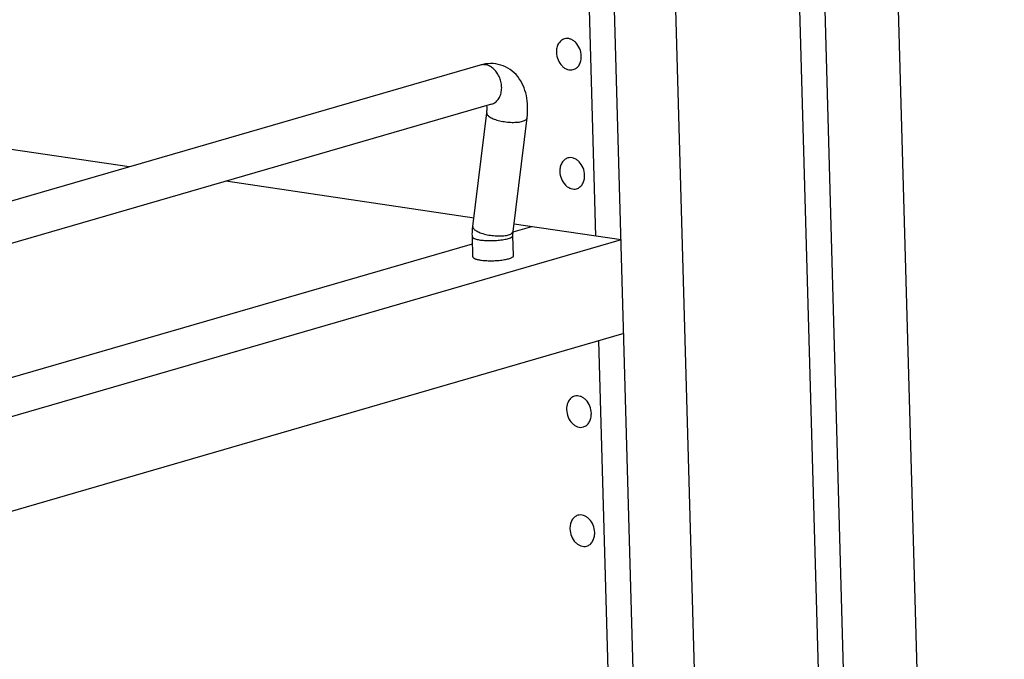
# Model space of a CAD drawing. Units: inches. Extents: x 0 to 17, y 0 to 11.
# Drawn here: x 5.4 to 6.6, y 7.3 to 8.1 of the extents above; entities that cross this region are included whole.
import ezdxf

# ---------------------------------------------------------------- set-up
doc = ezdxf.new("R2010")
doc.units = ezdxf.units.IN
doc.header["$LTSCALE"] = 0.935
doc.header["$MEASUREMENT"] = 0
doc.layers.get('0').update_dxf_attribs({"linetype": 'CONTINUOUS'})
doc.layers.add('02___PRT_ALL_AXES', color=7, linetype='CONTINUOUS')
doc.layers.add('03___PRT_ALL_CURVES', color=7, linetype='CONTINUOUS')

msp = doc.modelspace()

# ---------------------------------------------------------------- linework, layer by layer
at = {"color": 7, "linetype": 'Continuous'}
for p, q in [((6.6362, 3.5332), (6.4708, 9.3913)), ((6.5464, 3.5072), (6.381, 9.3653)), ((6.3449, 4.14), (6.2173, 8.6576)), ((6.2703, 4.1184), (6.1428, 8.6359)), ((5.9916, 8.0698), (3.7478, 7.4193)), ((6.0055, 8.0218), (3.7617, 7.3713)), ((5.9824, 7.8714), (5.9995, 8.0111)), ((6.032, 7.8653), (6.0492, 8.005)), ((5.5595, 7.9446), (5.2742, 7.9869)), ((5.9839, 7.8817), (5.6784, 7.927)), ((6.1648, 7.8549), (6.0334, 7.8743)), ((6.0309, 7.8633), (6.0317, 7.8643)), ((6.0317, 7.8643), (6.032, 7.8653)), ((6.0318, 7.8602), (6.032, 7.8653)), ((6.1648, 7.8549), (3.6594, 7.1285)), ((5.9825, 7.834), (5.9818, 7.8588)), ((6.0325, 7.8354), (6.0318, 7.8602)), ((6.1681, 7.7396), (3.6627, 7.0133))]:
    msp.add_line(p, q, dxfattribs=at)
for points, knots in [([(6.0492, 8.005), (6.0497, 8.0096), (6.0502, 8.0188), (6.0487, 8.0323), (6.0447, 8.0448), (6.0381, 8.056), (6.0287, 8.0649), (6.017, 8.0705), (6.0042, 8.0723), (5.9956, 8.071), (5.9916, 8.0698)], [0, 0, 0, 0, 0.13422, 0.263366, 0.388113, 0.510665, 0.632879, 0.755361, 0.877711, 1, 1, 1, 1]), ([(6.0177, 8.0385), (6.0179, 8.0406), (6.018, 8.0449), (6.0168, 8.0512), (6.0143, 8.0572), (6.0109, 8.0625), (6.0066, 8.0666), (6.0017, 8.0694), (5.9966, 8.0706), (5.9931, 8.0703), (5.9916, 8.0698)], [0, 0, 0, 0, 0.133527, 0.271206, 0.408585, 0.542015, 0.668334, 0.785945, 0.89545, 1, 1, 1, 1]), ([(6.0055, 8.0218), (6.0071, 8.0223), (6.0102, 8.0238), (6.0139, 8.0276), (6.0165, 8.0327), (6.0174, 8.0365), (6.0177, 8.0385)], [0, 0, 0, 0, 0.228015, 0.46695, 0.724237, 1, 1, 1, 1]), ([(5.9995, 8.0111), (5.9997, 8.0127), (6, 8.0157), (5.9998, 8.0188), (5.9997, 8.0201)], [0, 0, 0, 0, 0.547948, 1, 1, 1, 1]), ([(5.9995, 8.0111), (5.9995, 8.0107), (5.9996, 8.0097), (6.0005, 8.0083), (6.0018, 8.007), (6.0037, 8.0057), (6.0061, 8.0044), (6.0089, 8.0033), (6.0121, 8.0022), (6.0168, 8.001), (6.023, 7.9999), (6.0305, 7.9993), (6.0364, 7.9995), (6.0407, 8), (6.0426, 8.0005), (6.0435, 8.0007)], [0, 0, 0, 0, 0.027014, 0.058807, 0.098053, 0.145745, 0.20178, 0.265403, 0.335571, 0.410862, 0.57046, 0.7306, 0.877793, 0.942725, 1, 1, 1, 1]), ([(6.0435, 8.0007), (6.0443, 8.001), (6.0457, 8.0014), (6.0475, 8.0024), (6.0487, 8.0036), (6.0491, 8.0045), (6.0492, 8.005)], [0, 0, 0, 0, 0.328917, 0.600143, 0.817537, 1, 1, 1, 1]), ([(5.9818, 7.8588), (5.9818, 7.8598), (5.9817, 7.864), (5.982, 7.8683), (5.9824, 7.8714)], [0, 0, 0, 0, 0.251506, 1, 1, 1, 1]), ([(5.9824, 7.8714), (5.9823, 7.871), (5.9825, 7.87), (5.9833, 7.8686), (5.9847, 7.8673), (5.9866, 7.866), (5.9889, 7.8648), (5.9917, 7.8636), (5.9949, 7.8625), (5.9996, 7.8613), (6.0059, 7.8602), (6.0133, 7.8596), (6.0193, 7.8598), (6.0236, 7.8603), (6.0255, 7.8608), (6.0264, 7.861)], [0, 0, 0, 0, 0.027014, 0.058807, 0.098053, 0.145745, 0.20178, 0.265403, 0.335571, 0.410862, 0.57046, 0.7306, 0.877793, 0.942725, 1, 1, 1, 1]), ([(6.0264, 7.861), (6.0273, 7.8613), (6.0289, 7.8619), (6.0304, 7.8628), (6.0309, 7.8633)], [0, 0, 0, 0, 0.560289, 1, 1, 1, 1]), ([(5.9818, 7.8588), (5.9818, 7.8586), (5.9819, 7.8583), (5.9821, 7.8579), (5.9825, 7.8575), (5.9833, 7.857), (5.9846, 7.8564), (5.9866, 7.8557), (5.989, 7.8552), (5.9919, 7.8547), (5.9951, 7.8544), (5.9998, 7.8541), (6.006, 7.854), (6.0134, 7.8544), (6.0192, 7.8551), (6.0234, 7.8559), (6.0253, 7.8563), (6.0262, 7.8566)], [0, 0, 0, 0, 0.009092, 0.019205, 0.031077, 0.045123, 0.080443, 0.125808, 0.180696, 0.244137, 0.314905, 0.391439, 0.555069, 0.720515, 0.87333, 0.94075, 1, 1, 1, 1]), ([(6.0262, 7.8566), (6.027, 7.8568), (6.0281, 7.8572), (6.0295, 7.8578), (6.0308, 7.8585), (6.0318, 7.8594), (6.0318, 7.8602)], [0, 0, 0, 0, 0.37081, 0.526143, 0.660509, 1, 1, 1, 1])]:
    msp.add_open_spline(points, degree=3, knots=knots, dxfattribs=at)
at = {"layer": '02___PRT_ALL_AXES', "color": 7, "linetype": 'Continuous'}
for points, knots in [([(6.095, 8.1021), (6.0936, 8.1016), (6.0907, 8.1001), (6.0875, 8.0962), (6.0855, 8.0911), (6.0852, 8.0873), (6.0853, 8.0854)], [0, 0, 0, 0, 0.223335, 0.460917, 0.720499, 1, 1, 1, 1]), ([(6.1158, 8.0809), (6.1157, 8.084), (6.1144, 8.0901), (6.1103, 8.0966), (6.1059, 8.1002), (6.1023, 8.102), (6.0986, 8.1027), (6.0962, 8.1024), (6.095, 8.1021)], [0, 0, 0, 0, 0.275853, 0.543693, 0.668468, 0.78512, 0.894659, 1, 1, 1, 1]), ([(6.0853, 8.0854), (6.0854, 8.0823), (6.0867, 8.0762), (6.0908, 8.0697), (6.0952, 8.066), (6.0987, 8.0643), (6.1024, 8.0636), (6.1049, 8.0639), (6.106, 8.0642)], [0, 0, 0, 0, 0.275853, 0.543693, 0.668468, 0.78512, 0.894659, 1, 1, 1, 1]), ([(6.106, 8.0642), (6.1075, 8.0647), (6.1104, 8.0662), (6.1136, 8.0701), (6.1155, 8.0752), (6.1158, 8.079), (6.1158, 8.0809)], [0, 0, 0, 0, 0.223335, 0.460917, 0.720499, 1, 1, 1, 1]), ([(6.0992, 7.9556), (6.0977, 7.9552), (6.0948, 7.9536), (6.0916, 7.9497), (6.0897, 7.9446), (6.0893, 7.9409), (6.0894, 7.939)], [0, 0, 0, 0, 0.223335, 0.460917, 0.720499, 1, 1, 1, 1]), ([(6.1199, 7.9344), (6.1198, 7.9375), (6.1185, 7.9436), (6.1144, 7.9501), (6.11, 7.9538), (6.1064, 7.9555), (6.1027, 7.9562), (6.1003, 7.9559), (6.0992, 7.9556)], [0, 0, 0, 0, 0.275853, 0.543693, 0.668468, 0.78512, 0.894659, 1, 1, 1, 1]), ([(6.0894, 7.939), (6.0895, 7.9359), (6.0908, 7.9298), (6.0949, 7.9233), (6.0993, 7.9196), (6.1029, 7.9178), (6.1066, 7.9171), (6.109, 7.9174), (6.1101, 7.9178)], [0, 0, 0, 0, 0.275853, 0.543693, 0.668468, 0.78512, 0.894659, 1, 1, 1, 1]), ([(6.1101, 7.9178), (6.1116, 7.9182), (6.1145, 7.9198), (6.1177, 7.9237), (6.1196, 7.9288), (6.12, 7.9325), (6.1199, 7.9344)], [0, 0, 0, 0, 0.223335, 0.460917, 0.720499, 1, 1, 1, 1]), ([(5.9825, 7.834), (5.9825, 7.8338), (5.9827, 7.8333), (5.9832, 7.8328), (5.984, 7.8322), (5.985, 7.8317), (5.9863, 7.8313), (5.9886, 7.8306), (5.9904, 7.8303), (5.9917, 7.8301)], [0, 0, 0, 0, 0.058385, 0.12907, 0.219152, 0.331378, 0.46656, 0.624302, 1, 1, 1, 1]), ([(5.9917, 7.8301), (5.9937, 7.8298), (5.998, 7.8294), (6.0046, 7.8292), (6.0115, 7.8294), (6.018, 7.83), (6.023, 7.8309), (6.0265, 7.8317), (6.0286, 7.8324), (6.0302, 7.833), (6.0313, 7.8337), (6.0319, 7.8342), (6.0323, 7.8347), (6.0325, 7.8351), (6.0325, 7.8354)], [0, 0, 0, 0, 0.142924, 0.3036, 0.469728, 0.628915, 0.769174, 0.828958, 0.8805, 0.923052, 0.956396, 0.969792, 0.981241, 1, 1, 1, 1]), ([(6.1074, 7.6627), (6.106, 7.6623), (6.1031, 7.6607), (6.0999, 7.6568), (6.098, 7.6517), (6.0976, 7.648), (6.0977, 7.646)], [0, 0, 0, 0, 0.223335, 0.460917, 0.720499, 1, 1, 1, 1]), ([(6.1282, 7.6415), (6.1281, 7.6446), (6.1268, 7.6507), (6.1227, 7.6572), (6.1183, 7.6609), (6.1147, 7.6626), (6.111, 7.6633), (6.1086, 7.663), (6.1074, 7.6627)], [0, 0, 0, 0, 0.275853, 0.543693, 0.668468, 0.78512, 0.894659, 1, 1, 1, 1]), ([(6.0977, 7.646), (6.0978, 7.643), (6.0991, 7.6369), (6.1032, 7.6304), (6.1076, 7.6267), (6.1111, 7.6249), (6.1148, 7.6242), (6.1173, 7.6245), (6.1184, 7.6249)], [0, 0, 0, 0, 0.275853, 0.543693, 0.668468, 0.78512, 0.894659, 1, 1, 1, 1]), ([(6.1184, 7.6249), (6.1199, 7.6253), (6.1228, 7.6269), (6.126, 7.6308), (6.1279, 7.6359), (6.1282, 7.6396), (6.1282, 7.6415)], [0, 0, 0, 0, 0.223335, 0.460917, 0.720499, 1, 1, 1, 1]), ([(6.1116, 7.5163), (6.1101, 7.5158), (6.1072, 7.5143), (6.104, 7.5104), (6.1021, 7.5053), (6.1018, 7.5015), (6.1018, 7.4996)], [0, 0, 0, 0, 0.223335, 0.460917, 0.720499, 1, 1, 1, 1]), ([(6.1323, 7.4951), (6.1322, 7.4982), (6.1309, 7.5043), (6.1268, 7.5107), (6.1224, 7.5144), (6.1188, 7.5162), (6.1151, 7.5169), (6.1127, 7.5166), (6.1116, 7.5163)], [0, 0, 0, 0, 0.275853, 0.543693, 0.668468, 0.78512, 0.894659, 1, 1, 1, 1]), ([(6.1018, 7.4996), (6.1019, 7.4965), (6.1032, 7.4904), (6.1073, 7.4839), (6.1117, 7.4802), (6.1153, 7.4785), (6.119, 7.4778), (6.1214, 7.4781), (6.1225, 7.4784)], [0, 0, 0, 0, 0.275853, 0.543693, 0.668468, 0.78512, 0.894659, 1, 1, 1, 1]), ([(6.1225, 7.4784), (6.124, 7.4788), (6.1269, 7.4804), (6.1301, 7.4843), (6.132, 7.4894), (6.1324, 7.4931), (6.1323, 7.4951)], [0, 0, 0, 0, 0.223335, 0.460917, 0.720499, 1, 1, 1, 1])]:
    msp.add_open_spline(points, degree=3, knots=knots, dxfattribs=at)
at = {"layer": '03___PRT_ALL_CURVES', "color": 7, "linetype": 'Continuous'}
for p, q in [((6.5024, 3.9756), (6.3543, 9.2182)), ((6.1338, 7.8594), (6.1118, 8.6405)), ((6.0322, 7.8646), (6.0548, 7.8712)), ((3.7253, 7.1958), (5.9821, 7.8501)), ((6.1598, 6.9407), (6.1375, 7.7308))]:
    msp.add_line(p, q, dxfattribs=at)

doc.saveas('drawing.dxf')
